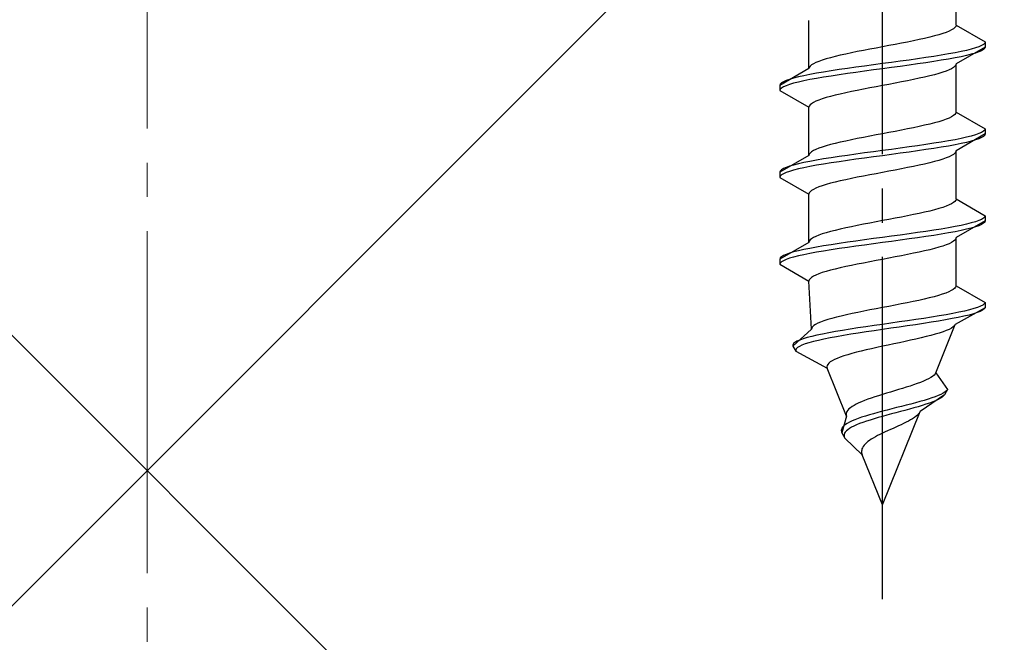
# Model space of a CAD drawing. Extents: x 0 to 1750, y 0 to 2609.
# Drawn here: x 260 to 289, y 1343 to 1361 of the extents above; entities that cross this region are included whole.
import ezdxf

# ---------------------------------------------------------------- set-up
doc = ezdxf.new("R2010")
doc.units = 0
doc.linetypes.add('YCENTER_1', pattern=[13, 10, -1, 1, -1])
doc.linetypes.add('YHIDDEN_1', pattern=[4, 3, -1])
for name, color, linetype, lineweight in [('YKK_12', 2, 'CONTINUOUS', 13), ('YKK_13', 4, 'CONTINUOUS', 30), ('YSS_K', 3, 'CONTINUOUS', 13)]:
    doc.layers.add(name, color=color, linetype=linetype, lineweight=lineweight)

msp = doc.modelspace()

# ---------------------------------------------------------------- linework, layer by layer
at = {"layer": 'YKK_12', "linetype": 'YCENTER_1'}
msp.add_line((264, 1331.517), (264, 2035.938), dxfattribs=at)
at = {"layer": 'YKK_13', "linetype": 'YCENTER_1'}
msp.add_line((285.5, 1343.763), (285.5, 1412.162), dxfattribs=at)
at = {"layer": 'YKK_13', "linetype": 'YHIDDEN_1'}
for p, q in [((287.65, 1360.539), (287.65, 1361.947)), ((283.35, 1359.269), (283.35, 1360.677)), ((287.642, 1360.503), (287.617, 1360.468)), ((287.65, 1360.539), (287.642, 1360.503)), ((287.65, 1360.539), (288.5, 1360.048)), ((287.02, 1360.221), (286.882, 1360.186)), ((287.147, 1360.256), (287.02, 1360.221)), ((287.261, 1360.292), (287.147, 1360.256)), ((287.362, 1360.327), (287.261, 1360.292)), ((287.449, 1360.362), (287.362, 1360.327)), ((287.52, 1360.398), (287.449, 1360.362)), ((287.577, 1360.433), (287.52, 1360.398)), ((287.617, 1360.468), (287.577, 1360.433)), ((285.687, 1359.939), (285.5, 1359.904)), ((285.873, 1359.974), (285.687, 1359.939)), ((286.056, 1360.01), (285.873, 1359.974)), ((286.235, 1360.045), (286.056, 1360.01)), ((286.409, 1360.08), (286.235, 1360.045)), ((286.575, 1360.115), (286.409, 1360.08)), ((286.733, 1360.151), (286.575, 1360.115)), ((286.882, 1360.186), (286.733, 1360.151)), ((288.398, 1359.942), (288.319, 1359.907)), ((288.454, 1359.977), (288.398, 1359.942)), ((288.489, 1360.013), (288.454, 1359.977)), ((288.5, 1360.048), (288.489, 1360.013)), ((288.5, 1360.048), (288.5, 1359.898)), ((284.267, 1359.657), (284.118, 1359.621)), ((284.425, 1359.692), (284.267, 1359.657)), ((284.591, 1359.727), (284.425, 1359.692)), ((284.765, 1359.763), (284.591, 1359.727)), ((284.944, 1359.798), (284.765, 1359.763)), ((285.127, 1359.833), (284.944, 1359.798)), ((285.313, 1359.868), (285.127, 1359.833)), ((285.5, 1359.904), (285.313, 1359.868)), ((287, 1359.625), (286.768, 1359.589)), ((287.221, 1359.66), (287, 1359.625)), ((287.428, 1359.695), (287.221, 1359.66)), ((287.621, 1359.73), (287.428, 1359.695)), ((287.798, 1359.766), (287.621, 1359.73)), ((288.5, 1359.898), (287.65, 1359.407)), ((287.957, 1359.801), (287.798, 1359.766)), ((287.957, 1359.651), (287.798, 1359.616)), ((288.098, 1359.836), (287.957, 1359.801)), ((288.098, 1359.686), (287.957, 1359.651)), ((288.219, 1359.872), (288.098, 1359.836)), ((288.219, 1359.722), (288.098, 1359.686)), ((288.319, 1359.907), (288.219, 1359.872)), ((288.319, 1359.757), (288.219, 1359.722)), ((288.398, 1359.792), (288.319, 1359.757)), ((288.454, 1359.827), (288.398, 1359.792)), ((288.489, 1359.863), (288.454, 1359.827)), ((288.5, 1359.898), (288.489, 1359.863)), ((283.383, 1359.339), (283.358, 1359.304)), ((283.423, 1359.375), (283.383, 1359.339)), ((283.48, 1359.41), (283.423, 1359.375)), ((283.551, 1359.445), (283.48, 1359.41)), ((283.638, 1359.48), (283.551, 1359.445)), ((283.739, 1359.516), (283.638, 1359.48)), ((283.853, 1359.551), (283.739, 1359.516)), ((283.98, 1359.586), (283.853, 1359.551)), ((284.118, 1359.621), (283.98, 1359.586)), ((284.979, 1359.342), (284.724, 1359.307)), ((285.239, 1359.378), (284.979, 1359.342)), ((285.5, 1359.413), (285.239, 1359.378)), ((285.761, 1359.448), (285.5, 1359.413)), ((286.021, 1359.484), (285.761, 1359.448)), ((286.276, 1359.519), (286.021, 1359.484)), ((286.276, 1359.369), (286.021, 1359.334)), ((286.526, 1359.554), (286.276, 1359.519)), ((286.526, 1359.404), (286.276, 1359.369)), ((286.768, 1359.589), (286.526, 1359.554)), ((286.768, 1359.439), (286.526, 1359.404)), ((287, 1359.475), (286.768, 1359.439)), ((287.221, 1359.51), (287, 1359.475)), ((287.428, 1359.545), (287.221, 1359.51)), ((287.621, 1359.58), (287.428, 1359.545)), ((287.617, 1359.337), (287.577, 1359.301)), ((287.642, 1359.372), (287.617, 1359.337)), ((287.798, 1359.616), (287.621, 1359.58)), ((287.65, 1359.407), (287.642, 1359.372)), ((287.65, 1357.999), (287.65, 1359.407)), ((283.35, 1359.269), (282.5, 1358.778)), ((283.202, 1359.06), (283.043, 1359.025)), ((283.379, 1359.095), (283.202, 1359.06)), ((283.358, 1359.304), (283.35, 1359.269)), ((283.572, 1359.131), (283.379, 1359.095)), ((283.779, 1359.166), (283.572, 1359.131)), ((284, 1359.201), (283.779, 1359.166)), ((284, 1359.051), (283.779, 1359.016)), ((284.232, 1359.237), (284, 1359.201)), ((284.232, 1359.087), (284, 1359.051)), ((284.474, 1359.272), (284.232, 1359.237)), ((284.474, 1359.122), (284.232, 1359.087)), ((284.724, 1359.307), (284.474, 1359.272)), ((284.724, 1359.157), (284.474, 1359.122)), ((284.979, 1359.192), (284.724, 1359.157)), ((285.239, 1359.228), (284.979, 1359.192)), ((285.5, 1359.263), (285.239, 1359.228)), ((285.761, 1359.298), (285.5, 1359.263)), ((286.021, 1359.334), (285.761, 1359.298)), ((286.882, 1359.054), (286.733, 1359.019)), ((287.02, 1359.09), (286.882, 1359.054)), ((287.147, 1359.125), (287.02, 1359.09)), ((287.261, 1359.16), (287.147, 1359.125)), ((287.362, 1359.196), (287.261, 1359.16)), ((287.449, 1359.231), (287.362, 1359.196)), ((287.52, 1359.266), (287.449, 1359.231)), ((287.577, 1359.301), (287.52, 1359.266)), ((282.511, 1358.813), (282.5, 1358.778)), ((282.5, 1358.778), (282.5, 1358.628)), ((282.546, 1358.849), (282.511, 1358.813)), ((282.602, 1358.884), (282.546, 1358.849)), ((282.681, 1358.919), (282.602, 1358.884)), ((282.681, 1358.769), (282.602, 1358.734)), ((282.781, 1358.954), (282.681, 1358.919)), ((282.781, 1358.804), (282.681, 1358.769)), ((282.902, 1358.99), (282.781, 1358.954)), ((282.902, 1358.84), (282.781, 1358.804)), ((283.043, 1359.025), (282.902, 1358.99)), ((283.043, 1358.875), (282.902, 1358.84)), ((283.202, 1358.91), (283.043, 1358.875)), ((283.379, 1358.945), (283.202, 1358.91)), ((283.572, 1358.981), (283.379, 1358.945)), ((283.779, 1359.016), (283.572, 1358.981)), ((285.5, 1358.772), (285.313, 1358.737)), ((285.687, 1358.808), (285.5, 1358.772)), ((285.873, 1358.843), (285.687, 1358.808)), ((286.056, 1358.878), (285.873, 1358.843)), ((286.235, 1358.913), (286.056, 1358.878)), ((286.409, 1358.949), (286.235, 1358.913)), ((286.575, 1358.984), (286.409, 1358.949)), ((286.733, 1359.019), (286.575, 1358.984)), ((282.511, 1358.663), (282.5, 1358.628)), ((282.5, 1358.628), (283.35, 1358.137)), ((282.546, 1358.699), (282.511, 1358.663)), ((282.602, 1358.734), (282.546, 1358.699)), ((284.118, 1358.49), (283.98, 1358.455)), ((284.267, 1358.525), (284.118, 1358.49)), ((284.425, 1358.561), (284.267, 1358.525)), ((284.591, 1358.596), (284.425, 1358.561)), ((284.765, 1358.631), (284.591, 1358.596)), ((284.944, 1358.666), (284.765, 1358.631)), ((285.127, 1358.702), (284.944, 1358.666)), ((285.313, 1358.737), (285.127, 1358.702)), ((283.383, 1358.208), (283.358, 1358.173)), ((283.423, 1358.243), (283.383, 1358.208)), ((283.48, 1358.278), (283.423, 1358.243)), ((283.551, 1358.314), (283.48, 1358.278)), ((283.638, 1358.349), (283.551, 1358.314)), ((283.739, 1358.384), (283.638, 1358.349)), ((283.853, 1358.419), (283.739, 1358.384)), ((283.98, 1358.455), (283.853, 1358.419)), ((283.358, 1358.173), (283.35, 1358.137)), ((283.35, 1356.729), (283.35, 1358.137)), ((287.617, 1357.928), (287.577, 1357.893)), ((287.642, 1357.963), (287.617, 1357.928)), ((287.65, 1357.999), (287.642, 1357.963)), ((287.65, 1357.999), (288.5, 1357.508)), ((286.733, 1357.611), (286.575, 1357.575)), ((286.882, 1357.646), (286.733, 1357.611)), ((287.02, 1357.681), (286.882, 1357.646)), ((287.147, 1357.716), (287.02, 1357.681)), ((287.261, 1357.752), (287.147, 1357.716)), ((287.362, 1357.787), (287.261, 1357.752)), ((287.449, 1357.822), (287.362, 1357.787)), ((287.52, 1357.858), (287.449, 1357.822)), ((287.577, 1357.893), (287.52, 1357.858)), ((285.313, 1357.328), (285.127, 1357.293)), ((285.5, 1357.364), (285.313, 1357.328)), ((285.687, 1357.399), (285.5, 1357.364)), ((285.873, 1357.434), (285.687, 1357.399)), ((286.056, 1357.47), (285.873, 1357.434)), ((286.235, 1357.505), (286.056, 1357.47)), ((286.409, 1357.54), (286.235, 1357.505)), ((286.575, 1357.575), (286.409, 1357.54)), ((288.5, 1357.358), (287.65, 1356.867)), ((288.219, 1357.332), (288.098, 1357.296)), ((288.319, 1357.367), (288.219, 1357.332)), ((288.398, 1357.402), (288.319, 1357.367)), ((288.454, 1357.437), (288.398, 1357.402)), ((288.489, 1357.473), (288.454, 1357.437)), ((288.489, 1357.323), (288.454, 1357.287)), ((288.5, 1357.508), (288.489, 1357.473)), ((288.5, 1357.358), (288.489, 1357.323)), ((288.5, 1357.508), (288.5, 1357.358)), ((283.98, 1357.046), (283.853, 1357.011)), ((284.118, 1357.081), (283.98, 1357.046)), ((284.267, 1357.117), (284.118, 1357.081)), ((284.425, 1357.152), (284.267, 1357.117)), ((284.591, 1357.187), (284.425, 1357.152)), ((284.765, 1357.223), (284.591, 1357.187)), ((284.944, 1357.258), (284.765, 1357.223)), ((285.127, 1357.293), (284.944, 1357.258)), ((286.768, 1357.049), (286.526, 1357.014)), ((287, 1357.085), (286.768, 1357.049)), ((287.221, 1357.12), (287, 1357.085)), ((287.428, 1357.155), (287.221, 1357.12)), ((287.621, 1357.19), (287.428, 1357.155)), ((287.621, 1357.04), (287.428, 1357.005)), ((287.798, 1357.226), (287.621, 1357.19)), ((287.798, 1357.076), (287.621, 1357.04)), ((287.957, 1357.261), (287.798, 1357.226)), ((287.957, 1357.111), (287.798, 1357.076)), ((288.098, 1357.296), (287.957, 1357.261)), ((288.098, 1357.146), (287.957, 1357.111)), ((288.219, 1357.182), (288.098, 1357.146)), ((288.319, 1357.217), (288.219, 1357.182)), ((288.398, 1357.252), (288.319, 1357.217)), ((288.454, 1357.287), (288.398, 1357.252)), ((283.358, 1356.764), (283.35, 1356.729)), ((283.383, 1356.799), (283.358, 1356.764)), ((283.423, 1356.835), (283.383, 1356.799)), ((283.48, 1356.87), (283.423, 1356.835)), ((283.551, 1356.905), (283.48, 1356.87)), ((283.638, 1356.94), (283.551, 1356.905)), ((283.739, 1356.976), (283.638, 1356.94)), ((283.853, 1357.011), (283.739, 1356.976)), ((284.724, 1356.767), (284.474, 1356.732)), ((284.979, 1356.802), (284.724, 1356.767)), ((285.239, 1356.838), (284.979, 1356.802)), ((285.5, 1356.873), (285.239, 1356.838)), ((285.761, 1356.908), (285.5, 1356.873)), ((285.761, 1356.758), (285.5, 1356.723)), ((286.021, 1356.944), (285.761, 1356.908)), ((286.021, 1356.794), (285.761, 1356.758)), ((286.276, 1356.979), (286.021, 1356.944)), ((286.276, 1356.829), (286.021, 1356.794)), ((286.526, 1357.014), (286.276, 1356.979)), ((286.526, 1356.864), (286.276, 1356.829)), ((286.768, 1356.899), (286.526, 1356.864)), ((287, 1356.935), (286.768, 1356.899)), ((287.221, 1356.97), (287, 1356.935)), ((287.428, 1357.005), (287.221, 1356.97)), ((287.577, 1356.761), (287.52, 1356.726)), ((287.617, 1356.797), (287.577, 1356.761)), ((287.642, 1356.832), (287.617, 1356.797)), ((287.65, 1356.867), (287.642, 1356.832)), ((287.65, 1355.459), (287.65, 1356.867)), ((283.35, 1356.729), (282.5, 1356.238)), ((283.043, 1356.485), (282.902, 1356.45)), ((283.202, 1356.52), (283.043, 1356.485)), ((283.379, 1356.555), (283.202, 1356.52)), ((283.572, 1356.591), (283.379, 1356.555)), ((283.779, 1356.626), (283.572, 1356.591)), ((283.779, 1356.476), (283.572, 1356.441)), ((284, 1356.661), (283.779, 1356.626)), ((284, 1356.511), (283.779, 1356.476)), ((284.232, 1356.697), (284, 1356.661)), ((284.232, 1356.547), (284, 1356.511)), ((284.474, 1356.732), (284.232, 1356.697)), ((284.474, 1356.582), (284.232, 1356.547)), ((284.724, 1356.617), (284.474, 1356.582)), ((284.979, 1356.652), (284.724, 1356.617)), ((285.239, 1356.688), (284.979, 1356.652)), ((285.5, 1356.723), (285.239, 1356.688)), ((286.733, 1356.479), (286.575, 1356.444)), ((286.882, 1356.514), (286.733, 1356.479)), ((287.02, 1356.55), (286.882, 1356.514)), ((287.147, 1356.585), (287.02, 1356.55)), ((287.261, 1356.62), (287.147, 1356.585)), ((287.362, 1356.656), (287.261, 1356.62)), ((287.449, 1356.691), (287.362, 1356.656)), ((287.52, 1356.726), (287.449, 1356.691)), ((282.511, 1356.273), (282.5, 1356.238)), ((282.5, 1356.238), (282.5, 1356.088)), ((282.546, 1356.309), (282.511, 1356.273)), ((282.602, 1356.344), (282.546, 1356.309)), ((282.602, 1356.194), (282.546, 1356.159)), ((282.681, 1356.379), (282.602, 1356.344)), ((282.681, 1356.229), (282.602, 1356.194)), ((282.781, 1356.414), (282.681, 1356.379)), ((282.781, 1356.264), (282.681, 1356.229)), ((282.902, 1356.45), (282.781, 1356.414)), ((282.902, 1356.3), (282.781, 1356.264)), ((283.043, 1356.335), (282.902, 1356.3)), ((283.202, 1356.37), (283.043, 1356.335)), ((283.379, 1356.405), (283.202, 1356.37)), ((283.572, 1356.441), (283.379, 1356.405)), ((285.313, 1356.197), (285.127, 1356.162)), ((285.5, 1356.232), (285.313, 1356.197)), ((285.687, 1356.268), (285.5, 1356.232)), ((285.873, 1356.303), (285.687, 1356.268)), ((286.056, 1356.338), (285.873, 1356.303)), ((286.235, 1356.373), (286.056, 1356.338)), ((286.409, 1356.409), (286.235, 1356.373)), ((286.575, 1356.444), (286.409, 1356.409)), ((282.511, 1356.123), (282.5, 1356.088)), ((282.5, 1356.088), (283.35, 1355.597)), ((282.546, 1356.159), (282.511, 1356.123)), ((283.98, 1355.915), (283.853, 1355.879)), ((284.118, 1355.95), (283.98, 1355.915)), ((284.267, 1355.985), (284.118, 1355.95)), ((284.425, 1356.021), (284.267, 1355.985)), ((284.591, 1356.056), (284.425, 1356.021)), ((284.765, 1356.091), (284.591, 1356.056)), ((284.944, 1356.126), (284.765, 1356.091)), ((285.127, 1356.162), (284.944, 1356.126)), ((283.358, 1355.633), (283.35, 1355.597)), ((283.35, 1354.189), (283.35, 1355.597)), ((283.383, 1355.668), (283.358, 1355.633)), ((283.423, 1355.703), (283.383, 1355.668)), ((283.48, 1355.738), (283.423, 1355.703)), ((283.551, 1355.774), (283.48, 1355.738)), ((283.638, 1355.809), (283.551, 1355.774)), ((283.739, 1355.844), (283.638, 1355.809)), ((283.853, 1355.879), (283.739, 1355.844)), ((287.52, 1355.318), (287.449, 1355.282)), ((287.577, 1355.353), (287.52, 1355.318)), ((287.617, 1355.388), (287.577, 1355.353)), ((287.642, 1355.423), (287.617, 1355.388)), ((287.65, 1355.459), (287.642, 1355.423)), ((287.65, 1355.459), (288.5, 1354.968)), ((286.575, 1355.035), (286.409, 1355)), ((286.733, 1355.071), (286.575, 1355.035)), ((286.882, 1355.106), (286.733, 1355.071)), ((287.02, 1355.141), (286.882, 1355.106)), ((287.147, 1355.176), (287.02, 1355.141)), ((287.261, 1355.212), (287.147, 1355.176)), ((287.362, 1355.247), (287.261, 1355.212)), ((287.449, 1355.282), (287.362, 1355.247)), ((285.127, 1354.753), (284.944, 1354.718)), ((285.313, 1354.788), (285.127, 1354.753)), ((285.5, 1354.824), (285.313, 1354.788)), ((285.687, 1354.859), (285.5, 1354.824)), ((285.873, 1354.894), (285.687, 1354.859)), ((286.056, 1354.93), (285.873, 1354.894)), ((286.235, 1354.965), (286.056, 1354.93)), ((286.409, 1355), (286.235, 1354.965)), ((288.5, 1354.818), (287.65, 1354.327)), ((288.098, 1354.756), (287.957, 1354.721)), ((288.219, 1354.792), (288.098, 1354.756)), ((288.319, 1354.827), (288.219, 1354.792)), ((288.398, 1354.862), (288.319, 1354.827)), ((288.454, 1354.897), (288.398, 1354.862)), ((288.454, 1354.747), (288.398, 1354.712)), ((288.489, 1354.933), (288.454, 1354.897)), ((288.489, 1354.783), (288.454, 1354.747)), ((288.5, 1354.968), (288.489, 1354.933)), ((288.5, 1354.818), (288.489, 1354.783)), ((288.5, 1354.968), (288.5, 1354.818)), ((283.853, 1354.471), (283.739, 1354.436)), ((283.98, 1354.506), (283.853, 1354.471)), ((284.118, 1354.541), (283.98, 1354.506)), ((284.267, 1354.577), (284.118, 1354.541)), ((284.425, 1354.612), (284.267, 1354.577)), ((284.591, 1354.647), (284.425, 1354.612)), ((284.765, 1354.683), (284.591, 1354.647)), ((284.944, 1354.718), (284.765, 1354.683)), ((286.526, 1354.474), (286.276, 1354.439)), ((286.768, 1354.509), (286.526, 1354.474)), ((287, 1354.545), (286.768, 1354.509)), ((287.221, 1354.58), (287, 1354.545)), ((287.428, 1354.615), (287.221, 1354.58)), ((287.428, 1354.465), (287.221, 1354.43)), ((287.621, 1354.65), (287.428, 1354.615)), ((287.621, 1354.5), (287.428, 1354.465)), ((287.798, 1354.686), (287.621, 1354.65)), ((287.798, 1354.536), (287.621, 1354.5)), ((287.957, 1354.721), (287.798, 1354.686)), ((287.957, 1354.571), (287.798, 1354.536)), ((288.098, 1354.606), (287.957, 1354.571)), ((288.219, 1354.642), (288.098, 1354.606)), ((288.319, 1354.677), (288.219, 1354.642)), ((288.398, 1354.712), (288.319, 1354.677)), ((283.35, 1354.189), (282.5, 1353.698)), ((283.358, 1354.224), (283.35, 1354.189)), ((283.383, 1354.259), (283.358, 1354.224)), ((283.423, 1354.295), (283.383, 1354.259)), ((283.48, 1354.33), (283.423, 1354.295)), ((283.551, 1354.365), (283.48, 1354.33)), ((283.638, 1354.4), (283.551, 1354.365)), ((283.739, 1354.436), (283.638, 1354.4)), ((284.232, 1354.157), (284, 1354.121)), ((284.474, 1354.192), (284.232, 1354.157)), ((284.724, 1354.227), (284.474, 1354.192)), ((284.979, 1354.262), (284.724, 1354.227)), ((285.239, 1354.298), (284.979, 1354.262)), ((285.5, 1354.333), (285.239, 1354.298)), ((285.5, 1354.183), (285.239, 1354.148)), ((285.761, 1354.368), (285.5, 1354.333)), ((285.761, 1354.218), (285.5, 1354.183)), ((286.021, 1354.404), (285.761, 1354.368)), ((286.021, 1354.254), (285.761, 1354.218)), ((286.276, 1354.439), (286.021, 1354.404)), ((286.276, 1354.289), (286.021, 1354.254)), ((286.526, 1354.324), (286.276, 1354.289)), ((286.768, 1354.359), (286.526, 1354.324)), ((287, 1354.395), (286.768, 1354.359)), ((287.221, 1354.43), (287, 1354.395)), ((287.52, 1354.186), (287.449, 1354.151)), ((287.577, 1354.221), (287.52, 1354.186)), ((287.617, 1354.257), (287.577, 1354.221)), ((287.642, 1354.292), (287.617, 1354.257)), ((287.65, 1354.327), (287.642, 1354.292)), ((287.65, 1352.919), (287.65, 1354.327)), ((282.781, 1353.874), (282.681, 1353.839)), ((282.902, 1353.91), (282.781, 1353.874)), ((283.043, 1353.945), (282.902, 1353.91)), ((283.202, 1353.98), (283.043, 1353.945)), ((283.379, 1354.015), (283.202, 1353.98)), ((283.572, 1354.051), (283.379, 1354.015)), ((283.572, 1353.901), (283.379, 1353.865)), ((283.779, 1354.086), (283.572, 1354.051)), ((283.779, 1353.936), (283.572, 1353.901)), ((284, 1354.121), (283.779, 1354.086)), ((284, 1353.971), (283.779, 1353.936)), ((284.232, 1354.007), (284, 1353.971)), ((284.474, 1354.042), (284.232, 1354.007)), ((284.724, 1354.077), (284.474, 1354.042)), ((284.979, 1354.112), (284.724, 1354.077)), ((285.239, 1354.148), (284.979, 1354.112)), ((286.409, 1353.869), (286.235, 1353.833)), ((286.575, 1353.904), (286.409, 1353.869)), ((286.733, 1353.939), (286.575, 1353.904)), ((286.882, 1353.974), (286.733, 1353.939)), ((287.02, 1354.01), (286.882, 1353.974)), ((287.147, 1354.045), (287.02, 1354.01)), ((287.261, 1354.08), (287.147, 1354.045)), ((287.362, 1354.116), (287.261, 1354.08)), ((287.449, 1354.151), (287.362, 1354.116)), ((282.511, 1353.733), (282.5, 1353.698)), ((282.5, 1353.698), (282.5, 1353.548)), ((282.511, 1353.583), (282.5, 1353.548)), ((282.546, 1353.769), (282.511, 1353.733)), ((282.546, 1353.619), (282.511, 1353.583)), ((282.602, 1353.804), (282.546, 1353.769)), ((282.602, 1353.654), (282.546, 1353.619)), ((282.681, 1353.839), (282.602, 1353.804)), ((282.681, 1353.689), (282.602, 1353.654)), ((282.781, 1353.724), (282.681, 1353.689)), ((282.902, 1353.76), (282.781, 1353.724)), ((283.043, 1353.795), (282.902, 1353.76)), ((283.202, 1353.83), (283.043, 1353.795)), ((283.379, 1353.865), (283.202, 1353.83)), ((284.944, 1353.586), (284.765, 1353.551)), ((285.127, 1353.622), (284.944, 1353.586)), ((285.313, 1353.657), (285.127, 1353.622)), ((285.5, 1353.692), (285.313, 1353.657)), ((285.687, 1353.728), (285.5, 1353.692)), ((285.873, 1353.763), (285.687, 1353.728)), ((286.056, 1353.798), (285.873, 1353.763)), ((286.235, 1353.833), (286.056, 1353.798)), ((282.5, 1353.548), (283.35, 1353.057)), ((283.739, 1353.304), (283.638, 1353.269)), ((283.853, 1353.339), (283.739, 1353.304)), ((283.98, 1353.375), (283.853, 1353.339)), ((284.118, 1353.41), (283.98, 1353.375)), ((284.267, 1353.445), (284.118, 1353.41)), ((284.425, 1353.481), (284.267, 1353.445)), ((284.591, 1353.516), (284.425, 1353.481)), ((284.765, 1353.551), (284.591, 1353.516)), ((283.358, 1353.093), (283.35, 1353.057)), ((283.427, 1351.649), (283.35, 1353.057)), ((283.383, 1353.128), (283.358, 1353.093)), ((283.423, 1353.163), (283.383, 1353.128)), ((283.48, 1353.198), (283.423, 1353.163)), ((283.551, 1353.234), (283.48, 1353.198)), ((283.638, 1353.269), (283.551, 1353.234)), ((287.439, 1352.742), (287.351, 1352.707)), ((287.512, 1352.778), (287.439, 1352.742)), ((287.571, 1352.813), (287.512, 1352.778)), ((287.613, 1352.848), (287.571, 1352.813)), ((287.64, 1352.883), (287.613, 1352.848)), ((287.65, 1352.919), (287.64, 1352.883)), ((287.65, 1352.919), (288.5, 1352.428)), ((286.397, 1352.46), (286.225, 1352.425)), ((286.562, 1352.495), (286.397, 1352.46)), ((286.72, 1352.531), (286.562, 1352.495)), ((286.868, 1352.566), (286.72, 1352.531)), ((287.007, 1352.601), (286.868, 1352.566)), ((287.134, 1352.636), (287.007, 1352.601)), ((287.249, 1352.672), (287.134, 1352.636)), ((287.351, 1352.707), (287.249, 1352.672)), ((288.5, 1352.428), (288.478, 1352.393)), ((288.5, 1352.428), (288.5, 1352.278)), ((284.781, 1352.143), (284.612, 1352.107)), ((284.955, 1352.178), (284.781, 1352.143)), ((285.134, 1352.213), (284.955, 1352.178)), ((285.316, 1352.248), (285.134, 1352.213)), ((285.5, 1352.284), (285.316, 1352.248)), ((285.684, 1352.319), (285.5, 1352.284)), ((285.867, 1352.354), (285.684, 1352.319)), ((286.048, 1352.39), (285.867, 1352.354)), ((286.225, 1352.425), (286.048, 1352.39)), ((287.733, 1352.146), (287.553, 1352.11)), ((288.5, 1352.278), (287.629, 1351.787)), ((287.896, 1352.181), (287.733, 1352.146)), ((288.043, 1352.216), (287.896, 1352.181)), ((288.171, 1352.252), (288.043, 1352.216)), ((288.279, 1352.287), (288.171, 1352.252)), ((288.36, 1352.172), (288.27, 1352.137)), ((288.367, 1352.322), (288.279, 1352.287)), ((288.429, 1352.207), (288.36, 1352.172)), ((288.433, 1352.357), (288.367, 1352.322)), ((288.476, 1352.243), (288.429, 1352.207)), ((288.478, 1352.393), (288.433, 1352.357)), ((288.5, 1352.278), (288.476, 1352.243)), ((283.693, 1351.86), (283.611, 1351.825)), ((283.789, 1351.896), (283.693, 1351.86)), ((283.899, 1351.931), (283.789, 1351.896)), ((284.02, 1351.966), (283.899, 1351.931)), ((284.154, 1352.001), (284.02, 1351.966)), ((284.297, 1352.037), (284.154, 1352.001)), ((284.451, 1352.072), (284.297, 1352.037)), ((284.612, 1352.107), (284.451, 1352.072)), ((285.991, 1351.864), (285.746, 1351.828)), ((286.235, 1351.899), (285.991, 1351.864)), ((286.475, 1351.934), (286.235, 1351.899)), ((286.709, 1351.969), (286.475, 1351.934)), ((286.922, 1351.855), (286.696, 1351.819)), ((286.936, 1352.005), (286.709, 1351.969)), ((287.139, 1351.89), (286.922, 1351.855)), ((287.153, 1352.04), (286.936, 1352.005)), ((287.345, 1351.925), (287.139, 1351.89)), ((287.36, 1352.075), (287.153, 1352.04)), ((287.539, 1351.96), (287.345, 1351.925)), ((287.553, 1352.11), (287.36, 1352.075)), ((287.718, 1351.996), (287.539, 1351.96)), ((287.883, 1352.031), (287.718, 1351.996)), ((288.03, 1352.066), (287.883, 1352.031)), ((288.16, 1352.102), (288.03, 1352.066)), ((288.27, 1352.137), (288.16, 1352.102)), ((283.427, 1351.649), (282.884, 1351.158)), ((283.433, 1351.684), (283.427, 1351.649)), ((283.454, 1351.719), (283.433, 1351.684)), ((283.491, 1351.755), (283.454, 1351.719)), ((283.544, 1351.79), (283.491, 1351.755)), ((283.611, 1351.825), (283.544, 1351.79)), ((284.128, 1351.581), (283.932, 1351.546)), ((284.336, 1351.617), (284.128, 1351.581)), ((284.554, 1351.652), (284.336, 1351.617)), ((284.781, 1351.687), (284.554, 1351.652)), ((285.016, 1351.722), (284.781, 1351.687)), ((285.024, 1351.572), (284.794, 1351.537)), ((285.256, 1351.758), (285.016, 1351.722)), ((285.26, 1351.608), (285.024, 1351.572)), ((285.5, 1351.793), (285.256, 1351.758)), ((285.5, 1351.643), (285.26, 1351.608)), ((285.746, 1351.828), (285.5, 1351.793)), ((285.742, 1351.678), (285.5, 1351.643)), ((285.985, 1351.714), (285.742, 1351.678)), ((286.226, 1351.749), (285.985, 1351.714)), ((286.464, 1351.784), (286.226, 1351.749)), ((286.696, 1351.819), (286.464, 1351.784)), ((287.06, 1350.379), (287.629, 1351.787)), ((287.27, 1351.576), (287.162, 1351.54)), ((287.365, 1351.611), (287.27, 1351.576)), ((287.447, 1351.646), (287.365, 1351.611)), ((287.515, 1351.681), (287.447, 1351.646)), ((287.569, 1351.717), (287.515, 1351.681)), ((287.607, 1351.752), (287.569, 1351.717)), ((287.629, 1351.787), (287.607, 1351.752)), ((283.001, 1351.299), (282.942, 1351.264)), ((283.081, 1351.334), (283.001, 1351.299)), ((283.179, 1351.37), (283.081, 1351.334)), ((283.296, 1351.405), (283.179, 1351.37)), ((283.431, 1351.44), (283.296, 1351.405)), ((283.481, 1351.29), (283.352, 1351.255)), ((283.582, 1351.475), (283.431, 1351.44)), ((283.627, 1351.325), (283.481, 1351.29)), ((283.75, 1351.511), (283.582, 1351.475)), ((283.789, 1351.361), (283.627, 1351.325)), ((283.932, 1351.546), (283.75, 1351.511)), ((283.966, 1351.396), (283.789, 1351.361)), ((284.156, 1351.431), (283.966, 1351.396)), ((284.359, 1351.467), (284.156, 1351.431)), ((284.572, 1351.502), (284.359, 1351.467)), ((284.794, 1351.537), (284.572, 1351.502)), ((286.16, 1351.293), (285.996, 1351.258)), ((286.322, 1351.329), (286.16, 1351.293)), ((286.479, 1351.364), (286.322, 1351.329)), ((286.631, 1351.399), (286.479, 1351.364)), ((286.777, 1351.434), (286.631, 1351.399)), ((286.915, 1351.47), (286.777, 1351.434)), ((287.044, 1351.505), (286.915, 1351.47)), ((287.162, 1351.54), (287.044, 1351.505)), ((282.903, 1351.229), (282.883, 1351.193)), ((282.883, 1351.193), (282.884, 1351.158)), ((282.884, 1351.158), (282.968, 1351.008)), ((282.942, 1351.264), (282.903, 1351.229)), ((282.981, 1351.079), (282.965, 1351.043)), ((282.965, 1351.043), (282.968, 1351.008)), ((282.968, 1351.008), (283.884, 1350.517)), ((283.017, 1351.114), (282.981, 1351.079)), ((283.072, 1351.149), (283.017, 1351.114)), ((283.147, 1351.184), (283.072, 1351.149)), ((283.24, 1351.22), (283.147, 1351.184)), ((283.352, 1351.255), (283.24, 1351.22)), ((284.879, 1351.011), (284.739, 1350.976)), ((285.026, 1351.046), (284.879, 1351.011)), ((285.18, 1351.082), (285.026, 1351.046)), ((285.338, 1351.117), (285.18, 1351.082)), ((285.5, 1351.152), (285.338, 1351.117)), ((285.664, 1351.188), (285.5, 1351.152)), ((285.83, 1351.223), (285.664, 1351.188)), ((285.996, 1351.258), (285.83, 1351.223)), ((284.026, 1350.729), (283.971, 1350.694)), ((284.094, 1350.764), (284.026, 1350.729)), ((284.175, 1350.799), (284.094, 1350.764)), ((284.267, 1350.835), (284.175, 1350.799)), ((284.37, 1350.87), (284.267, 1350.835)), ((284.483, 1350.905), (284.37, 1350.87)), ((284.606, 1350.941), (284.483, 1350.905)), ((284.739, 1350.976), (284.606, 1350.941)), ((283.88, 1350.588), (283.876, 1350.553)), ((283.876, 1350.553), (283.884, 1350.517)), ((283.898, 1350.623), (283.88, 1350.588)), ((284.453, 1349.109), (283.884, 1350.517)), ((283.928, 1350.658), (283.898, 1350.623)), ((283.971, 1350.694), (283.928, 1350.658)), ((286.696, 1350.132), (286.608, 1350.096)), ((286.777, 1350.167), (286.696, 1350.132)), ((286.849, 1350.202), (286.777, 1350.167)), ((286.912, 1350.238), (286.849, 1350.202)), ((286.966, 1350.273), (286.912, 1350.238)), ((287.008, 1350.308), (286.966, 1350.273)), ((287.04, 1350.343), (287.008, 1350.308)), ((287.06, 1350.379), (287.04, 1350.343)), ((287.06, 1350.379), (287.4, 1349.888)), ((285.848, 1349.85), (285.731, 1349.814)), ((285.965, 1349.885), (285.848, 1349.85)), ((286.081, 1349.92), (285.965, 1349.885)), ((286.195, 1349.955), (286.081, 1349.92)), ((286.305, 1349.991), (286.195, 1349.955)), ((286.411, 1350.026), (286.305, 1349.991)), ((286.512, 1350.061), (286.411, 1350.026)), ((286.608, 1350.096), (286.512, 1350.061)), ((287.4, 1349.888), (287.316, 1349.738)), ((287.373, 1349.853), (287.332, 1349.817)), ((287.4, 1349.888), (287.373, 1349.853)), ((284.979, 1349.567), (284.891, 1349.532)), ((285.074, 1349.603), (284.979, 1349.567)), ((285.174, 1349.638), (285.074, 1349.603)), ((285.279, 1349.673), (285.174, 1349.638)), ((285.388, 1349.708), (285.279, 1349.673)), ((285.5, 1349.744), (285.388, 1349.708)), ((285.615, 1349.779), (285.5, 1349.744)), ((285.731, 1349.814), (285.615, 1349.779)), ((286.717, 1349.57), (286.594, 1349.535)), ((287.316, 1349.738), (286.603, 1349.247)), ((286.834, 1349.606), (286.717, 1349.57)), ((286.943, 1349.641), (286.834, 1349.606)), ((287.042, 1349.676), (286.943, 1349.641)), ((287.055, 1349.562), (286.969, 1349.526)), ((287.132, 1349.712), (287.042, 1349.676)), ((287.131, 1349.597), (287.055, 1349.562)), ((287.196, 1349.632), (287.131, 1349.597)), ((287.211, 1349.747), (287.132, 1349.712)), ((287.249, 1349.667), (287.196, 1349.632)), ((287.278, 1349.782), (287.211, 1349.747)), ((287.289, 1349.703), (287.249, 1349.667)), ((287.332, 1349.817), (287.278, 1349.782)), ((287.316, 1349.738), (287.289, 1349.703)), ((284.486, 1349.285), (284.463, 1349.25)), ((284.519, 1349.32), (284.486, 1349.285)), ((284.561, 1349.356), (284.519, 1349.32)), ((284.611, 1349.391), (284.561, 1349.356)), ((284.669, 1349.426), (284.611, 1349.391)), ((284.735, 1349.461), (284.669, 1349.426)), ((284.81, 1349.497), (284.735, 1349.461)), ((284.891, 1349.532), (284.81, 1349.497)), ((285.636, 1349.288), (285.5, 1349.253)), ((285.775, 1349.324), (285.636, 1349.288)), ((285.915, 1349.359), (285.775, 1349.324)), ((286.055, 1349.394), (285.915, 1349.359)), ((286.158, 1349.279), (286.026, 1349.244)), ((286.194, 1349.429), (286.055, 1349.394)), ((286.289, 1349.315), (286.158, 1349.279)), ((286.331, 1349.465), (286.194, 1349.429)), ((286.416, 1349.35), (286.289, 1349.315)), ((286.464, 1349.5), (286.331, 1349.465)), ((286.539, 1349.385), (286.416, 1349.35)), ((286.594, 1349.535), (286.464, 1349.5)), ((286.657, 1349.42), (286.539, 1349.385)), ((286.769, 1349.456), (286.657, 1349.42)), ((286.873, 1349.491), (286.769, 1349.456)), ((286.969, 1349.526), (286.873, 1349.491)), ((284.453, 1349.109), (284.316, 1348.618)), ((284.447, 1349.215), (284.441, 1349.179)), ((284.441, 1349.179), (284.443, 1349.144)), ((284.443, 1349.144), (284.453, 1349.109)), ((284.463, 1349.25), (284.447, 1349.215)), ((284.695, 1349.006), (284.611, 1348.971)), ((284.789, 1349.041), (284.695, 1349.006)), ((284.89, 1349.077), (284.789, 1349.041)), ((285, 1349.112), (284.89, 1349.077)), ((285.116, 1349.147), (285, 1349.112)), ((285.138, 1348.997), (285.029, 1348.962)), ((285.239, 1349.182), (285.116, 1349.147)), ((285.254, 1349.032), (285.138, 1348.997)), ((285.367, 1349.218), (285.239, 1349.182)), ((285.375, 1349.068), (285.254, 1349.032)), ((285.5, 1349.253), (285.367, 1349.218)), ((285.5, 1349.103), (285.375, 1349.068)), ((285.5, 1346.517), (286.603, 1349.247)), ((285.629, 1349.138), (285.5, 1349.103)), ((285.76, 1349.174), (285.629, 1349.138)), ((285.893, 1349.209), (285.76, 1349.174)), ((286.026, 1349.244), (285.893, 1349.209)), ((286.322, 1349), (286.258, 1348.965)), ((286.381, 1349.036), (286.322, 1349)), ((286.435, 1349.071), (286.381, 1349.036)), ((286.483, 1349.106), (286.435, 1349.071)), ((286.524, 1349.141), (286.483, 1349.106)), ((286.558, 1349.177), (286.524, 1349.141)), ((286.585, 1349.212), (286.558, 1349.177)), ((286.603, 1349.247), (286.585, 1349.212)), ((284.298, 1348.724), (284.295, 1348.689)), ((284.295, 1348.689), (284.3, 1348.653)), ((284.312, 1348.759), (284.298, 1348.724)), ((284.337, 1348.794), (284.312, 1348.759)), ((284.371, 1348.83), (284.337, 1348.794)), ((284.416, 1348.865), (284.371, 1348.83)), ((284.471, 1348.9), (284.416, 1348.865)), ((284.485, 1348.715), (284.444, 1348.68)), ((284.536, 1348.935), (284.471, 1348.9)), ((284.536, 1348.75), (284.485, 1348.715)), ((284.611, 1348.971), (284.536, 1348.935)), ((284.596, 1348.785), (284.536, 1348.75)), ((284.665, 1348.821), (284.596, 1348.785)), ((284.744, 1348.856), (284.665, 1348.821)), ((284.831, 1348.891), (284.744, 1348.856)), ((284.926, 1348.927), (284.831, 1348.891)), ((285.029, 1348.962), (284.926, 1348.927)), ((285.73, 1348.718), (285.652, 1348.683)), ((285.809, 1348.753), (285.73, 1348.718)), ((285.888, 1348.789), (285.809, 1348.753)), ((285.966, 1348.824), (285.888, 1348.789)), ((286.043, 1348.859), (285.966, 1348.824)), ((286.117, 1348.894), (286.043, 1348.859)), ((286.189, 1348.93), (286.117, 1348.894)), ((286.258, 1348.965), (286.189, 1348.93)), ((284.3, 1348.653), (284.316, 1348.618)), ((284.316, 1348.618), (284.4, 1348.468)), ((284.38, 1348.574), (284.378, 1348.539)), ((284.378, 1348.539), (284.385, 1348.503)), ((284.392, 1348.609), (284.38, 1348.574)), ((284.385, 1348.503), (284.4, 1348.468)), ((284.413, 1348.644), (284.392, 1348.609)), ((284.4, 1348.468), (284.91, 1347.977)), ((284.444, 1348.68), (284.413, 1348.644)), ((285.12, 1348.401), (285.072, 1348.365)), ((285.172, 1348.436), (285.12, 1348.401)), ((285.23, 1348.471), (285.172, 1348.436)), ((285.292, 1348.506), (285.23, 1348.471)), ((285.358, 1348.542), (285.292, 1348.506)), ((285.427, 1348.577), (285.358, 1348.542)), ((285.5, 1348.612), (285.427, 1348.577)), ((285.575, 1348.648), (285.5, 1348.612)), ((285.652, 1348.683), (285.575, 1348.648)), ((284.892, 1348.118), (284.889, 1348.083)), ((284.901, 1348.154), (284.892, 1348.118)), ((284.915, 1348.189), (284.901, 1348.154)), ((284.935, 1348.224), (284.915, 1348.189)), ((284.961, 1348.259), (284.935, 1348.224)), ((284.992, 1348.295), (284.961, 1348.259)), ((285.029, 1348.33), (284.992, 1348.295)), ((285.072, 1348.365), (285.029, 1348.33)), ((284.889, 1348.083), (284.891, 1348.048)), ((284.891, 1348.048), (284.898, 1348.013)), ((284.898, 1348.013), (284.91, 1347.977)), ((285.5, 1346.517), (284.91, 1347.977))]:
    msp.add_line(p, q, dxfattribs=at)
at = {"layer": 'YSS_K', "ltscale": 2}
for p, q in [((211.5, 1400.017), (316.5, 1295.017)), ((316.5, 1400.017), (211.5, 1295.017))]:
    msp.add_line(p, q, dxfattribs=at)

doc.saveas('drawing.dxf')
